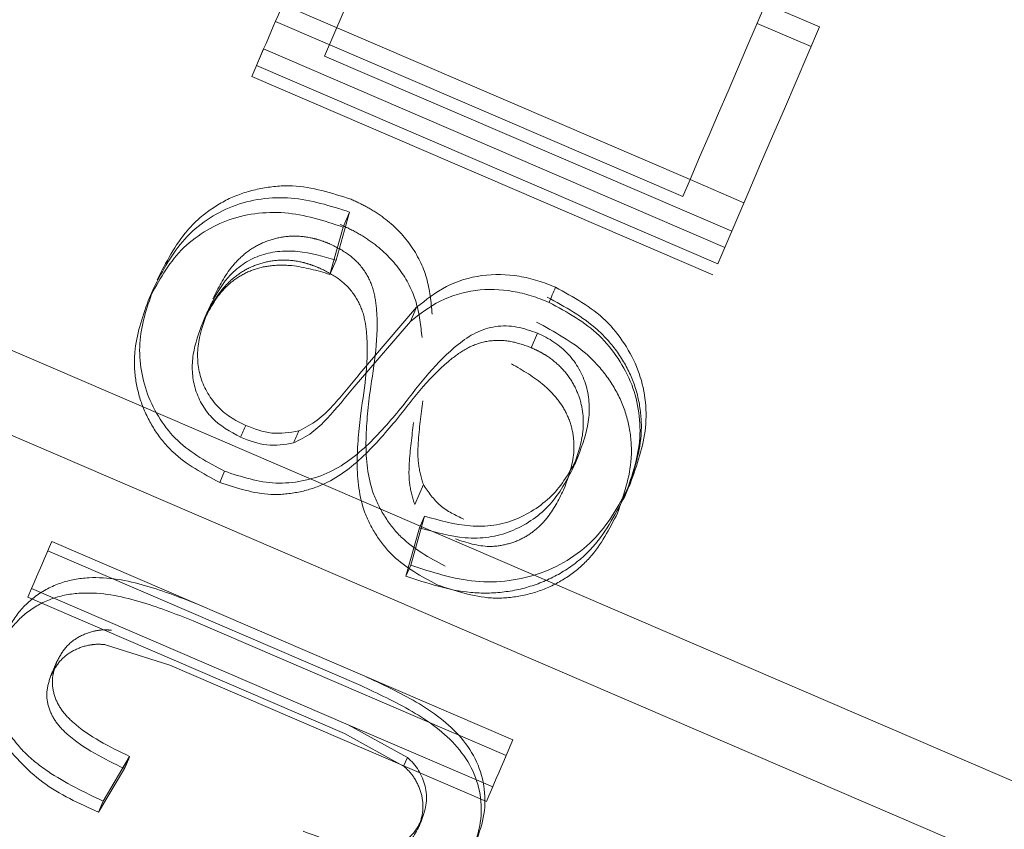
# Model space of a CAD drawing. Units: millimetres. Extents: x 0 to 59.4, y 0 to 42.1.
# Drawn here: x 13.6 to 13.7, y 11.2 to 11.2 of the extents above; entities that cross this region are included whole.
import ezdxf

# ---------------------------------------------------------------- set-up
doc = ezdxf.new("R2010")
doc.units = ezdxf.units.MM
doc.linetypes.add('HIDDEN', pattern=[0.1905, 0.127, -0.0635])
doc.layers.add('LE_NORM', color=179, linetype='Continuous', lineweight=40)
doc.styles.add('SLDTEXTSTYLE0', font='TXT', dxfattribs={"width": 0.605})
doc.dimstyles.new('SLDDIMSTYLE1', dxfattribs={"dimtxt": 0.35, "dimasz": 0.3, "dimexe": 0, "dimexo": 0.0625, "dimgap": 0.08750000000000001, "dimtad": 1, "dimdec": 0, "dimlfac": 30, "dimrnd": 1e-09, "dimzin": 12, "dimdsep": 46, "dimtxsty": 'SLDTEXTSTYLE0', "dimsah": 1, "dimcen": 0.09, "dimadec": 0, "dimazin": 3, "dimtfac": 1, "dimtmove": 0, "dimatfit": 0, "dimfxl": 0, "dimfrac": 2, "dimtolj": 1, "dimtzin": 12, "dimarcsym": 0})

# ---------------------------------------------------------------- blocks, each defined once
blk = doc.blocks.new('_D_1')
at = {"layer": 'LE_NORM', "color": 7}
for p, q in [((14.49949698825667, 11.37361796203959), (8.008219577981828, 11.37361796203959)), ((8.107279577981826, 11.37361796203959), (8.107279577981826, 9.637265894374474)), ((12.8768988992374, 9.637265894374478), (8.008219577981828, 9.637265894374474))]:
    blk.add_line(p, q, dxfattribs=at)
for points in [[(8.107279577981826, 11.37361796203959), (8.007279577981826, 11.07361796203959), (8.207279577981826, 11.07361796203959)], [(8.107279577981826, 9.637265894374474), (8.207279577981826, 9.937265894374475), (8.007279577981826, 9.937265894374475)]]:
    blk.add_solid(points, dxfattribs=at)
at = {"layer": 'LE_NORM', "color": 7, "insert": (7.656105845778574, 10.23808082371866), "char_height": 0.35, "attachment_point": 1, "rotation": 90.00000000000041, "style": 'SLDTEXTSTYLE0'}
blk.add_mtext('52', dxfattribs=at)

msp = doc.modelspace()

# ---------------------------------------------------------------- linework, layer by layer
at = {"color": 7, "linetype": 'Continuous', "lineweight": 15}
for p, q in [((13.6517797796105, 11.18725709917863), (13.65989217044658, 11.18376739623864)), ((13.6613981811379, 11.18726857307275), (13.66247185947246, 11.18680673641682)), ((13.65163315218435, 11.18691635929267), (13.65974554302043, 11.18342665635268)), ((13.66123009603963, 11.18687781495571), (13.66230377437419, 11.18641592862924)), ((13.66058338564382, 11.18241665564696), (13.65139731647319, 11.18636819524288)), ((13.65974554302043, 11.18342665635268), (13.65989217044658, 11.18376739623864)), ((13.65311015528188, 11.18311939440886), (13.6528399475589, 11.18216293854236)), ((13.65311015528188, 11.18311939440886), (13.65298200529562, 11.18282161953767)), ((13.65298200529562, 11.18282161953767), (13.65271755935496, 11.18187807801088)), ((13.64920942864563, 11.18161065183798), (13.64909776927775, 11.18135132196267)), ((13.65331181766337, 11.17990109128475), (13.65444112699972, 11.18122202955405)), ((13.65444112699972, 11.18122202955405), (13.65431993088868, 11.18094024859587)), ((13.65319995961335, 11.17964106602192), (13.65431993088868, 11.18094024859587)), ((13.65432628871745, 11.17608713907718), (13.65460503977285, 11.17706351282914)), ((13.64717691025879, 11.17655712170124), (13.6534123508309, 11.17387491268635)), ((13.64709604662405, 11.17636921805859), (13.65333148719615, 11.17368700904369)), ((13.65308253846314, 11.17290802600701), (13.64677438022441, 11.17562147778988)), ((13.6542599288796, 11.17225614987532), (13.65308253846314, 11.17290802600701))]:
    msp.add_line(p, q, dxfattribs=at)
at = {"color": 7, "linetype": 'HIDDEN', "lineweight": 0}
for p, q in [((13.65125625214722, 11.18604012134393), (13.65139731647319, 11.18636819524288)), ((13.66072146973755, 11.18273762665907), (13.65260907890147, 11.18622732959906)), ((13.66044232131785, 11.18208858174801), (13.65125625214722, 11.18604012134393)), ((13.65116207680848, 11.18582142196814), (13.66034834466126, 11.18186988237222)), ((13.6683379499291, 11.1709190686814), (13.63771745445079, 11.18409085077762)), ((13.66096584878113, 11.18330555958271), (13.65989217044658, 11.18376739623864)), ((13.66772402208791, 11.16949188513279), (13.6371035266096, 11.18266371689955)), ((13.66772402208791, 11.16949188513279), (13.6371035266096, 11.18266371689955)), ((13.66044232131785, 11.18208858174801), (13.66058338564382, 11.18241665564696)), ((13.6528399475589, 11.18216293854236), (13.65271755935496, 11.18187807801088)), ((13.65685213488088, 11.18070570431868), (13.65672815721975, 11.1804176648728)), ((13.65061947585887, 11.17795609238465), (13.65052371106293, 11.17773351870696)), ((13.65457921109345, 11.17769159677346), (13.6544071523522, 11.17729164960702)), ((13.65460503977285, 11.17706351282914), (13.65450490396963, 11.17683100504398)), ((13.65423191469656, 11.17586784365495), (13.65450490396963, 11.17683100504398)), ((13.65432628871745, 11.17608713907718), (13.65423191469656, 11.17586784365495)), ((13.64677438022441, 11.17562147778988), (13.64669947705414, 11.1754469851923)), ((13.65300743661072, 11.1727334837389), (13.64669947705414, 11.1754469851923)), ((13.65622847161438, 11.1722924590381), (13.64999303104228, 11.17497461838245)), ((13.64824562153962, 11.17450205289046), (13.64952751876659, 11.17409256898085)), ((13.64952751876659, 11.17409256898085), (13.65583547832316, 11.17137906752745)), ((13.65636317811157, 11.17260558210532), (13.6534123508309, 11.17387491268635)), ((13.65308253846314, 11.17290802600701), (13.65596064807719, 11.17166993819396)), ((13.65418562175578, 11.17208334607601), (13.65300743661072, 11.1727334837389)), ((13.65636317811157, 11.17260558210532), (13.65622847161438, 11.1722924590381)), ((13.64820270619538, 11.17138279281775), (13.648728021798, 11.17227512402058)), ((13.6542599288796, 11.17225614987532), (13.65418562175578, 11.17208334607601)), ((13.64810892822093, 11.17116473915894), (13.64862450839824, 11.17203456960837)), ((13.64820270619538, 11.17138279281775), (13.64810892822093, 11.17116473915894))]:
    msp.add_line(p, q, dxfattribs=at)
at = {"color": 7, "linetype": 'HIDDEN', "lineweight": 0, "flags": 128}
for points in [[(13.65407932680593, 11.18964510960102), (13.65389773132152, 11.18922281069278), (13.6537153411085, 11.18879902166843), (13.65353235484904, 11.18837384186903), (13.65334897122528, 11.18794722162406), (13.65316479287293, 11.18751926027457), (13.65298021715627, 11.18708995782057), (13.65279484671102, 11.18665926459153), (13.65260907890147, 11.18622732959906)], [(13.65139731647319, 11.18636819524288), (13.65139572701599, 11.18636437061151), (13.65116207680848, 11.18582142196814)], [(13.65622847161438, 11.1722924590381), (13.65617939712352, 11.17217841548443), (13.65613032263265, 11.17206437193076), (13.65608124814179, 11.17195022903601), (13.65603217365092, 11.17183608614127), (13.65598290047791, 11.17172189357598), (13.65593382598704, 11.17160765134017), (13.65588475149618, 11.17149340910434), (13.65583547832316, 11.17137906752745)]]:
    msp.add_lwpolyline(points, dxfattribs=at)
at = {"color": 7, "linetype": 'Continuous', "lineweight": 15, "flags": 128}
for points in [[(13.65139731647319, 11.18636819524288), (13.65144519887116, 11.18647955658754), (13.65149308126913, 11.18659086826165), (13.6515409636671, 11.18670213026523), (13.65158884606507, 11.18681329292774), (13.65163652978089, 11.18692435624917), (13.65168421349671, 11.18703536990007), (13.65173209589468, 11.18714628420989), (13.6517797796105, 11.18725709917863)], [(13.65989217044658, 11.18376739623864), (13.66008250794556, 11.18420991105556), (13.66027224939809, 11.18465108476798), (13.66046139480418, 11.18509086770534), (13.66064994416382, 11.18552925986767), (13.66083789747701, 11.18596626125494), (13.66102545342591, 11.18640187186718), (13.66121201596405, 11.18683594269275), (13.6613981811379, 11.18726857307275)], [(13.66058338564382, 11.18241665564696), (13.66082279763367, 11.18297281665325), (13.66106101753062, 11.18352694116751), (13.66129864138113, 11.18407902918974), (13.66153507313874, 11.18462898137887), (13.66177071016775, 11.18517679773489), (13.66200555246816, 11.18572237891674), (13.66223920267568, 11.18626567525387), (13.66247185947246, 11.18680673641682)], [(13.64677438022441, 11.17562147778988), (13.64682484549032, 11.17573860091686), (13.64687511207408, 11.17585567437331), (13.64692557733999, 11.17597269815922), (13.64697584392375, 11.17608967227459), (13.64702611050751, 11.17620659671942), (13.64707637709127, 11.17632347149372), (13.64712664367503, 11.17644034626802), (13.64717691025879, 11.17655712170124)]]:
    msp.add_lwpolyline(points, dxfattribs=at)
at = {"color": 7, "linetype": 'Continuous', "lineweight": 15}
for radius, start in [(12.00050000000015, 104.5851369237344), (11.79950000000015, 104.5669223743919)]:
    msp.add_arc((17.77067056970438, 0.2739333311063089), radius, start, 147.1065432393221, dxfattribs=at)
at = {"color": 7, "linetype": 'HIDDEN', "lineweight": 0}
for radius, start in [(11.98850000000015, 104.5840808088541), (11.81150000000015, 104.5680248488533)]:
    msp.add_arc((17.77067056970438, 0.2739333311063089), radius, start, 147.1065432393222, dxfattribs=at)
at = {"color": 7, "linetype": 'Continuous', "lineweight": 15}
for points, knots in [([(15.39831219992783, 11.87963583962589), (15.39793805832557, 11.87944301179979), (15.37917904000634, 11.86977485220334), (15.34212856095368, 11.8499733108037), (15.28722921382008, 11.8197900598828), (15.23248657539692, 11.78852155608849), (15.17789181105658, 11.75625050873159), (15.12345329741812, 11.72295780659533), (15.06917577477192, 11.68865229150468), (15.0150644901174, 11.65333540165182), (14.96112443180649, 11.61701069977342), (14.90736147417786, 11.57968147721013), (14.8537801303976, 11.54135105507248), (14.80038585339644, 11.50202298359168), (14.7471838482202, 11.461700996961), (14.69417919304713, 11.42038877527063), (14.64137686159423, 11.37809029872276), (14.58878180278037, 11.33480943856859), (14.53639917756536, 11.29055036681296), (14.48423383694321, 11.24531729353895), (14.43229068434352, 11.19911446652997), (14.38057442797648, 11.15194635941598), (14.32909004993532, 11.10381738072679), (14.27784222042431, 11.05473209283571), (14.22683597589237, 11.00469532999197), (14.17607533204222, 10.95371171667979), (14.12556520605107, 10.90178602677677), (14.07531031765096, 10.84892352696743), (14.02531495580168, 10.79512886562955), (13.97558392543187, 10.74040720738694), (13.92612138640368, 10.68476389751192), (13.87693140745951, 10.62820391809716), (13.82801900231441, 10.57073270873344), (13.77938805667136, 10.51235579101169), (13.73104284096855, 10.45307817952523), (13.68298778917743, 10.3929060570363), (13.63522687530128, 10.33184450009614), (13.58776406040042, 10.26989918671923), (13.54060352093189, 10.20707645933622), (13.4937498191419, 10.1433810649869), (13.44720607841598, 10.07881974915752), (13.4009770229523, 10.01339799160454), (13.35506626951094, 9.947122089477052), (13.30947763750221, 9.879997656712062), (13.26421503515527, 9.812031376399009), (13.21928264232549, 9.743229283415722), (13.17468355668467, 9.673597347059399), (13.13042232600489, 9.60314208668333), (13.08650176709524, 9.531870007155185), (13.04292645633343, 9.459786923263174), (12.99969950048671, 9.386899893012114), (12.95682437930286, 9.313215352558437), (12.91430518916111, 9.2387396464164), (12.87214479431521, 9.163480092685603), (12.83034752518635, 9.087442154537491), (12.78891609126751, 9.0106342814024), (12.74785469142747, 8.933061630390954), (12.70716538280097, 8.854732456931496), (12.66685314074696, 8.775652841131224), (12.62692061854143, 8.695829932756904), (12.58737140479443, 8.61527097135813), (12.54820743047497, 8.53398367742213), (12.50943455115005, 8.451973827969029), (12.47105300226146, 8.369249801996364), (12.43306834149067, 8.285818514636714), (12.39548204931573, 8.201687084462758), (12.35829868036631, 8.116863970693732), (12.32152057607622, 8.031354805632136), (12.28515043991646, 7.945168994385463), (12.24919166116622, 7.858313017765621), (12.2136471377882, 7.770794661363823), (12.17852081422883, 7.68262123756874), (12.14381342424405, 7.593801844805773), (12.10953000540958, 7.50434286068135), (12.07567258143468, 7.414252549753354), (12.04224325579607, 7.32353916863025), (12.00924620366405, 7.23220997709827), (11.97668330194786, 7.14027327647558), (11.94455516797025, 7.047739705391969), (11.91287575634065, 6.954603869843279), (11.88171384635909, 6.86124697357873), (11.86134638121608, 6.798635196074504), (11.85121545078105, 6.767491626766521)], [0, 0, 0, 0, 0.0002562555317732496, 0.01284834989183585, 0.02544354837018426, 0.03804330395320153, 0.05064752052773424, 0.06325605948700863, 0.07586880584356075, 0.08848561373204157, 0.1011063430601545, 0.1137308500472682, 0.1263589601241216, 0.1389905134831897, 0.1516253698492682, 0.1642633733267077, 0.1769043400255427, 0.1895481114563745, 0.2021945333165102, 0.2148434595818941, 0.227494712540418, 0.2401481675805741, 0.2528036579320773, 0.2654610423540473, 0.2781201897034893, 0.2907809546318115, 0.3034431987270496, 0.3161068226687064, 0.3287716760372726, 0.3414376543907178, 0.35410466756913, 0.3667725765596866, 0.3794412996743493, 0.3921107300609433, 0.4047807513891212, 0.4174513709110282, 0.4301224221064456, 0.4427938290471667, 0.4554655800877805, 0.468137533160699, 0.4808096919099832, 0.4934819750365926, 0.5061543290911678, 0.5188266474880954, 0.531498925915634, 0.5441711196670749, 0.556843171651481, 0.5695150543030446, 0.5821867360409835, 0.5948581507645309, 0.6075293354228155, 0.6202001982017736, 0.6328707728678361, 0.6455410136153206, 0.6582108509513326, 0.6708803411455097, 0.683549424131457, 0.696218119366336, 0.708886392288205, 0.7215542337765402, 0.7342216300570019, 0.7468885980775405, 0.7595550985522702, 0.7722211472420153, 0.7848867415993327, 0.7975518398670762, 0.8102164727516865, 0.8228806409313472, 0.8355443358011012, 0.8482075606901172, 0.8608703105110782, 0.8735326049244446, 0.8861944345409553, 0.8988557434788984, 0.9115166026519587, 0.9241770460651633, 0.9368370218924726, 0.9494965403618083, 0.9621555642115366, 0.9748141949041031, 0.987472391012561, 1, 1, 1, 1]), ([(13.52510898194458, 10.79577726923148), (13.54381904187023, 10.80922090026695), (13.58585325084097, 10.83942349707937), (13.65160241740248, 10.88526197992142), (13.72227815346993, 10.93349665956961), (13.79328057707198, 10.98075544389989), (13.86459149557843, 11.02706927467995), (13.93620785753484, 11.07242523712464), (14.00812220708802, 11.11682116522466), (14.08032902635346, 11.1602526928162), (14.15282159763811, 11.20271635646216), (14.22559351151953, 11.24420774187803), (14.29863860654528, 11.28472381591071), (14.37195045293708, 11.32426042893898), (14.4455225568454, 11.36281436500252), (14.51934864978451, 11.4003815466885), (14.59342179434985, 11.43696075134837), (14.66773710851169, 11.47254060577833), (14.74228210575381, 11.50714775473382), (14.81707272291158, 11.54066798471068), (14.87217691305236, 11.56481698071074), (14.90241174285304, 11.57747914950925), (14.90757325174159, 11.579640759058)], [0, 0, 0, 0, 0.04217415221688115, 0.09474887490971437, 0.1473273910408286, 0.1999097110245701, 0.2524960631788394, 0.305086374261598, 0.3576808955316085, 0.4102796214243214, 0.4628825649103147, 0.5154899752204877, 0.5681017146547711, 0.6207180065875809, 0.6733388449377673, 0.7259643093749057, 0.7785943861889957, 0.8312291398597046, 0.8838686296336044, 0.9365128762059504, 0.9891618588253316, 1, 1, 1, 1]), ([(13.64920942864563, 11.18161065183798), (13.64938898667709, 11.18195419236573), (13.64966009702457, 11.18247289593527), (13.6502532451953, 11.18297898244552), (13.65077226408404, 11.18325444387431), (13.65134546231867, 11.18339845690186), (13.65214702691518, 11.18342834788828), (13.65272504789442, 11.18324292962122), (13.65311015528188, 11.18311939440886)], [0, 0, 0, 0, 0.2496587107020773, 0.3769536748838472, 0.4999789144810324, 0.6251666670471809, 0.7502667017720869, 1, 1, 1, 1]), ([(13.64909776927775, 11.18135132196267), (13.64927544745033, 11.18168988814373), (13.64954389699099, 11.18220141938288), (13.6501328973953, 11.18269836260533), (13.65064967117733, 11.18296739081167), (13.65122070048308, 11.18310669942296), (13.65202052162109, 11.1831316283575), (13.65259738201717, 11.18294563267673), (13.65298200529562, 11.18282161953767)], [0, 0, 0, 0, 0.2480004894243212, 0.3746977836576035, 0.4975318852152502, 0.6228941672676654, 0.7485636339507957, 1, 1, 1, 1]), ([(13.6528399475589, 11.18216293854236), (13.65258719552883, 11.18223663836357), (13.65220313782562, 11.1823486255316), (13.65167905876157, 11.18234668770724), (13.65130221058929, 11.18226207598959), (13.6509658077887, 11.18208503909743), (13.65058456697453, 11.18174636640647), (13.65041093223599, 11.18140484231506), (13.65029622000204, 11.18117921355088)], [0, 0, 0, 0, 0.2500216537671902, 0.3799088856733231, 0.5001536787430205, 0.6220037095117292, 0.7502757842556085, 1, 1, 1, 1]), ([(13.65444112699972, 11.18122202955405), (13.65463282531842, 11.18137215041864), (13.65501591647646, 11.18167215292391), (13.65573722935765, 11.18189356184313), (13.65637031394896, 11.18187829991797), (13.65686074401522, 11.18176083574827), (13.65709550264152, 11.18166814632493), (13.65721294166392, 11.18162177803834)], [0, 0, 0, 0, 0.2501057631754038, 0.4998129722687816, 0.7494534137918457, 0.8746629820920203, 0.9999999999999999, 0.9999999999999999, 0.9999999999999999, 0.9999999999999999]), ([(13.65061947585887, 11.17795609238465), (13.65028589350837, 11.17813385056338), (13.64978676476997, 11.17839982451361), (13.64931779352299, 11.17898702590028), (13.64906668113924, 11.17948389419494), (13.64893260865153, 11.18002209590276), (13.6489074943875, 11.18075550784274), (13.64908870462897, 11.1812687349632), (13.64920942864563, 11.18161065183798)], [0, 0, 0, 0, 0.2493489496039493, 0.3730929602586722, 0.4997002148802415, 0.6248669044557822, 0.7500827011227879, 1, 1, 1, 1]), ([(13.65431993088868, 11.18094024859587), (13.65451058983345, 11.18108763229755), (13.65489239464693, 11.18138277610418), (13.65561116050832, 11.18159709824276), (13.65624178241366, 11.18157837285756), (13.65673142092264, 11.18146001832251), (13.65696615372016, 11.18136721010836), (13.65708359958476, 11.18132077458223)], [0, 0, 0, 0, 0.2486469744126301, 0.4979289684151724, 0.7482174655773537, 0.8740234949730812, 0.9999999999999999, 0.9999999999999999, 0.9999999999999999, 0.9999999999999999]), ([(13.65721294166392, 11.18162177803834), (13.65719133531939, 11.18157161158746), (13.65714812399426, 11.18147128185256), (13.65710510726866, 11.18137094261662), (13.65708359958476, 11.18132077458223)], [0, 0, 0, 0, 0.5000157822981806, 1, 1, 1, 1]), ([(13.65721294166392, 11.18162177803834), (13.65756832679472, 11.18142633867408), (13.6581022539418, 11.18113271248339), (13.65859983547525, 11.18050450880745), (13.65887693201594, 11.17998006805166), (13.65901420866044, 11.17940871758746), (13.65903024231239, 11.17863049643243), (13.65883412835317, 11.17808250763349), (13.65870345514761, 11.17771737578233)], [0, 0, 0, 0, 0.2492069922782316, 0.37440614952797, 0.4996329785444892, 0.6248052542786962, 0.7500030067915682, 1, 1, 1, 1]), ([(13.65708359958476, 11.18132077458223), (13.65743898764866, 11.18112609295663), (13.65797244289032, 11.18083386610893), (13.65847272773152, 11.18021053616676), (13.65875190606229, 11.17969114243614), (13.65889205531035, 11.17912585857527), (13.65891234569194, 11.17835697578844), (13.65871932711515, 11.17781595764644), (13.65859080236898, 11.17745571139177)], [0, 0, 0, 0, 0.2509518143144229, 0.376691212644653, 0.5020720275949293, 0.6270123419509236, 0.7516397391871388, 1, 1, 1, 1]), ([(13.65029622000204, 11.18117921355088), (13.6502179387902, 11.18096820085347), (13.65009929154663, 11.18064837858299), (13.65007100719331, 11.18019485484116), (13.65012240466001, 11.17985572755085), (13.65025412792024, 11.17953887999475), (13.65045606906571, 11.17925423870781), (13.65072442899582, 11.17902466736738), (13.65093444604246, 11.17892201796868), (13.65103948992239, 11.1788706759882)], [0, 0, 0, 0, 0.2499219668667045, 0.3787952661836031, 0.4999997683089388, 0.6249775350036476, 0.7499152525013564, 0.8749155242079496, 1, 1, 1, 1]), ([(13.65029622000204, 11.18117921355088), (13.65027762639135, 11.18113592090654), (13.65024043808508, 11.18104933309182), (13.6502030543599, 11.18096270318649), (13.65018436195201, 11.1809193869702)], [0, 0, 0, 0, 0.4999854134784062, 1, 1, 1, 1]), ([(13.65018436195201, 11.1809193869702), (13.65010750384197, 11.18071123712846), (13.6499909479349, 11.18039557631404), (13.64996465111222, 11.17994778623168), (13.65001783853209, 11.17961199392761), (13.65015153747578, 11.17929968069183), (13.65041931443957, 11.17891743920974), (13.65073056889191, 11.17874787418206), (13.65093796334412, 11.17863488994757)], [0, 0, 0, 0, 0.2487142206131039, 0.3771770027955374, 0.4982426987729627, 0.6235146771481395, 0.749141042928394, 0.9999999999999999, 0.9999999999999999, 0.9999999999999999, 0.9999999999999999]), ([(13.65685213488088, 11.18070570431868), (13.65671737448865, 11.18075458362129), (13.65644813053274, 11.18085224181727), (13.65601657150636, 11.18085973584784), (13.65561148272292, 11.1807311246318), (13.65492975927483, 11.18025191742234), (13.65450833231176, 11.17970117367197), (13.65417211136963, 11.179261781799)], [0, 0, 0, 0, 0.124965626137646, 0.2496745443934641, 0.3725525644001987, 0.49941274189038, 1, 1, 1, 1]), ([(13.65766355277843, 11.17825784089883), (13.65774541908097, 11.17848293561487), (13.65786826843475, 11.17882071489091), (13.65789478542969, 11.17930108415706), (13.65783609606249, 11.1796605102165), (13.65769260231764, 11.17999865236522), (13.6574752102317, 11.18029980926503), (13.65723580973287, 11.18049981563407), (13.65702221146495, 11.1806279884159), (13.65690883587888, 11.18067979499511), (13.65685213488088, 11.18070570431868)], [0, 0, 0, 0, 0.2498267133542618, 0.3748923469019803, 0.4999197679951364, 0.6257452943059568, 0.7498370765385743, 0.8748045290486585, 0.93738768288533, 1, 1, 1, 1]), ([(13.65209608159211, 11.1787596623373), (13.65222253367072, 11.17882479993295), (13.65247596388567, 11.17895534610542), (13.65287573895165, 11.17935685484064), (13.6531373834259, 11.17968339327157), (13.65331181766337, 11.17990109128475)], [0, 0, 0, 0, 0.2492125577038004, 0.4994618732935101, 1, 1, 1, 1]), ([(13.65199296555664, 11.17851970397154), (13.6521187128795, 11.17858333291658), (13.65237041849686, 11.17871069755965), (13.65276754012612, 11.17910544905527), (13.65302703151881, 11.17942686841015), (13.65319995961335, 11.17964106602192)], [0, 0, 0, 0, 0.2498291018554363, 0.5000773526494224, 1, 1, 1, 1]), ([(13.65417211136963, 11.179261781799), (13.6539550123622, 11.17900250440463), (13.65352196645513, 11.17848532555727), (13.65283135569514, 11.1779471206803), (13.65216434175286, 11.17774761643783), (13.65146307804523, 11.17768060729327), (13.65095660220986, 11.1778460010583), (13.65061947585887, 11.17795609238465)], [0, 0, 0, 0, 0.2507795326143504, 0.5002282205652802, 0.6254461042787206, 0.7506850686760889, 1, 1, 1, 1]), ([(13.65103948992239, 11.1788706759882), (13.6510226181748, 11.17883138998777), (13.65098887340127, 11.17875281501025), (13.65095493379175, 11.17867419929454), (13.65093796334412, 11.17863488994757)], [0, 0, 0, 0, 0.4999810583434785, 1, 1, 1, 1]), ([(13.65103948992239, 11.1788706759882), (13.65121197802009, 11.17880377280666), (13.65155607116844, 11.17867030895219), (13.65191638634344, 11.17872992887651), (13.65209608159211, 11.1787596623373)], [0, 0, 0, 0, 0.5012831511677033, 1, 1, 1, 1]), ([(13.65209608159211, 11.1787596623373), (13.65207894518282, 11.17871965668744), (13.65204467207058, 11.17863964470213), (13.65201020115975, 11.17855968444345), (13.65199296555664, 11.17851970397154)], [0, 0, 0, 0, 0.4999957157201368, 1, 1, 1, 1]), ([(13.65093796334412, 11.17863488994757), (13.6511102676873, 11.17856786041813), (13.65145355038856, 11.17843431719161), (13.651813624115, 11.17849131509945), (13.65199296555664, 11.17851970397154)], [0, 0, 0, 0, 0.5019313310691551, 1, 1, 1, 1]), ([(13.65460503977285, 11.17706351282914), (13.65490479832349, 11.17697754724276), (13.65535754747404, 11.17684770658892), (13.65598175797436, 11.1768631003979), (13.65643074486917, 11.1769860581677), (13.65683105308664, 11.17720649171379), (13.65730556112711, 11.17759165008386), (13.65752043166755, 11.17799150516406), (13.65766355277843, 11.17825784089883)], [0, 0, 0, 0, 0.2489555262173966, 0.3760173071905635, 0.4995183146673327, 0.6246090916642448, 0.7499593769213606, 1, 1, 1, 1]), ([(13.65766355277843, 11.17825784089883), (13.65764466162826, 11.1782140485336), (13.65760688017656, 11.17812646577033), (13.65756929486779, 11.1780388771053), (13.6575505026355, 11.17799508375644)], [0, 0, 0, 0, 0.5000112304590246, 1, 1, 1, 1]), ([(13.65450490396963, 11.17683100504398), (13.65480572463573, 11.17674419660313), (13.655258636694, 11.17661349883515), (13.65588226598111, 11.17662607645843), (13.6563287420537, 11.17674607748557), (13.65672716854063, 11.17696117552373), (13.65719691292012, 11.17733967025286), (13.65740922297759, 11.1777332079395), (13.6575505026355, 11.17799508375644)], [0, 0, 0, 0, 0.2517939396681238, 0.3790979953349394, 0.5026200051689227, 0.6275688142486259, 0.7521692983040397, 1, 1, 1, 1]), ([(13.65870345514761, 11.17771737578233), (13.65850283522715, 11.1773349631274), (13.65820134869651, 11.17676028308391), (13.65752462427899, 11.17620322196967), (13.65693418792434, 11.17591134718942), (13.65628834064035, 11.17575527835938), (13.65539327237121, 11.17573353355047), (13.65475247088759, 11.17594589945255), (13.65432628871745, 11.17608713907718)], [0, 0, 0, 0, 0.2495711499857895, 0.3750491974536022, 0.4998446712232854, 0.6243907939522116, 0.7501910487944412, 1, 1, 1, 1]), ([(13.65870345514761, 11.17771737578233), (13.65868463022334, 11.17767376553862), (13.65864698121745, 11.17758654700328), (13.65860952837239, 11.17749932261154), (13.65859080236898, 11.17745571139177)], [0, 0, 0, 0, 0.5000111906767748, 0.9999999999999999, 0.9999999999999999, 0.9999999999999999, 0.9999999999999999]), ([(13.6534123508309, 11.17387491268635), (13.6537591932831, 11.17371384837343), (13.65445185122946, 11.17339219663931), (13.65524200540705, 11.17281944528449), (13.65566746799038, 11.17217776817902), (13.65582171268884, 11.17162383018466), (13.65580232387663, 11.17104909879178), (13.65567147184558, 11.17069440562757), (13.65560600044078, 11.17051693601131)], [0, 0, 0, 0, 0.2504793140408139, 0.500216989488731, 0.6250749380868491, 0.7499534205376025, 0.8748899753887346, 1, 1, 1, 1]), ([(13.65333148719615, 11.17368700904369), (13.65367836600223, 11.17352607718872), (13.65437077965888, 11.17320483699699), (13.65516149512542, 11.17263593550196), (13.65558994514555, 11.17199981090335), (13.65574698195059, 11.171451673716), (13.65573091430449, 11.1708833292782), (13.6556020679584, 11.17053318633037), (13.65553765378144, 11.17035813930352)], [0, 0, 0, 0, 0.2517839075436458, 0.5025922975140013, 0.6275368895133288, 0.7519734047818698, 0.8760040196713728, 0.9999999999999999, 0.9999999999999999, 0.9999999999999999, 0.9999999999999999]), ([(13.65455040218181, 11.17102099262396), (13.6545869911673, 11.17112843085976), (13.65466011689817, 11.17134315393585), (13.65462997351298, 11.17168921968221), (13.65451890434585, 11.17195310978116), (13.65438742862944, 11.17214066441722), (13.65430245228712, 11.17221763344526), (13.6542599288796, 11.17225614987532)], [0, 0, 0, 0, 0.2500459551971604, 0.499734905962642, 0.7493668233142137, 0.8745794838984594, 0.9999999999999999, 0.9999999999999999, 0.9999999999999999, 0.9999999999999999]), ([(13.65218767406291, 11.17078684571107), (13.65260784671246, 11.17062760593857), (13.65313457419065, 11.1704279833218), (13.65380579822469, 11.17042661821933), (13.65412433211817, 11.17052725319117), (13.65439471284484, 11.17072838883717), (13.6544980852823, 11.17092266782402), (13.65455040218181, 11.17102099262396)], [0, 0, 0, 0, 0.5002853981079353, 0.6271566376353844, 0.7504463603608378, 0.8737006400487844, 0.9999999999999999, 0.9999999999999999, 0.9999999999999999, 0.9999999999999999]), ([(13.65455040218181, 11.17102099262396), (13.65453902758565, 11.1709944353437), (13.65451627822262, 11.1709413203846), (13.65449333069182, 11.17088820662123), (13.65448185684031, 11.17086164954026)], [0, 0, 0, 0, 0.499996247934314, 1, 1, 1, 1]), ([(13.65212568523234, 11.17064255280018), (13.6525454809496, 11.17048305295589), (13.65307149103299, 11.17028319735245), (13.6537414693076, 11.17027823030824), (13.65405868962873, 11.17037558160686), (13.65432767423088, 11.17057303968087), (13.65443008892063, 11.17076474670489), (13.65448185684031, 11.17086164954026)], [0, 0, 0, 0, 0.5023497331282532, 0.6294514549656245, 0.7525101471508308, 0.874900418533275, 1, 1, 1, 1])]:
    msp.add_open_spline(points, degree=3, knots=knots, dxfattribs=at)
at = {"color": 7, "linetype": 'HIDDEN', "lineweight": 0}
for points, knots in [([(15.13648697616405, 11.87356934717764), (15.13588283887177, 11.87334917915934), (15.1095376832763, 11.86374811533907), (15.05757551615564, 11.84410914506657), (14.98068839313816, 11.81421239417118), (14.9040156868658, 11.78323718413404), (14.8275477741304, 11.7512662077487), (14.75129575400822, 11.71828082868372), (14.67526517575964, 11.68428950151111), (14.59946311889212, 11.64929364093559), (14.52389629344383, 11.61329673108717), (14.44857124536092, 11.57630162575293), (14.3734948947128, 11.53831171165712), (14.29867363240856, 11.4993301460976), (14.22411440414934, 11.45936033060411), (14.14982333800086, 11.41840581046921), (14.07580774619889, 11.37647000341082), (14.00207345609785, 11.33355677657723), (13.92862784062756, 11.28966951835315), (13.85547681993195, 11.2448125778048), (13.78262710810521, 11.19898920223089), (13.71008509050554, 11.15220415403915), (13.63785756499624, 11.10446090124564), (13.56595051263988, 11.05576415473781), (13.49437059268407, 11.00611770118258), (13.42312427705989, 10.95552633463898), (13.3522177268222, 10.90399424144912), (13.28165741618949, 10.85152606274266), (13.21144920155306, 10.79812655533958), (13.1416001235592, 10.74380006223279), (13.07211540821315, 10.68855180748721), (13.00300229687022, 10.6323864929424), (12.93426584772214, 10.57530898051105), (12.86591321154148, 10.5173245962108), (12.79794963562229, 10.45843819863872), (12.73038142235292, 10.39865532577562), (12.66321530423961, 10.33798077078357), (12.59645577778233, 10.27642056278349), (12.53011040266493, 10.2139796173104), (12.46418324622349, 10.15066404487467), (12.39868233925042, 10.08647867757745), (12.33361116342598, 10.02143002971814), (12.26897752570353, 9.955522916217664), (12.20478561932314, 9.88876449767254), (12.14104187183121, 9.82115953568361), (12.07775193361893, 9.752714894111323), (12.01492158414484, 9.683435611020021), (11.9525554762349, 9.613329300770431), (11.89065987771352, 9.542400635316708), (11.82924017591184, 9.470657130867927), (11.76830145925013, 9.398104401847984), (11.70784911915232, 9.324749195846493), (11.64788931132757, 9.250598016692868), (11.58842590570623, 9.175657534392409), (11.52946564446461, 9.099934181641544), (11.47101231601031, 9.023434686022217), (11.4130717929936, 8.946166316593375), (11.35564961726724, 8.868134996936746), (11.29874978348273, 8.78934851780795), (11.24237766393741, 8.709813608713159), (11.18653855942154, 8.629537001231794), (11.13123667703402, 8.548526457057056), (11.07647834517886, 8.466788066230855), (11.02226598513876, 8.384330443157884), (10.96860664171908, 8.301159570904742), (10.91550345520208, 8.217283984784476), (10.86296230211753, 8.132710077347575), (10.81098646861912, 8.047446368291904), (10.7595812389164, 7.961499347765252), (10.70875121941113, 7.87487730126132), (10.65850059080615, 7.787587864485157), (10.6088337838589, 7.699638352275941), (10.55975483060148, 7.611036687887131), (10.51126894614025, 7.521790745958805), (10.46337867720754, 7.431908621326766), (10.41608995033147, 7.341397856489981), (10.36940595629193, 7.250266757507464), (10.32333107140762, 7.158523347877662), (10.27786865936447, 7.066175203376218), (10.23302350491148, 6.973231668501572), (10.18957717628778, 6.881338031061696), (10.15862709760964, 6.814589079451021), (10.14236374802751, 6.779071154176735), (10.13975589356568, 6.773375797298748)], [0, 0, 0, 0, 0.0002959144716778062, 0.01290420720423244, 0.02551310559935356, 0.03812292641112556, 0.0507336598831698, 0.0633453380087579, 0.0759579448398457, 0.08857148331879565, 0.1011859692106094, 0.113801384444224, 0.126417744503556, 0.1390350324395858, 0.1516532506374176, 0.1642723789408912, 0.1768924303526541, 0.1895133922472783, 0.2021352391399015, 0.2147579788392545, 0.2273815654437593, 0.2400060428030608, 0.2526313371775407, 0.2652574732016735, 0.2778843991413048, 0.2905121460896321, 0.3031406478803623, 0.3157699138264308, 0.3283999288107704, 0.3410306690436456, 0.3536620981435667, 0.3662942285082217, 0.3789270099291502, 0.3915604460929091, 0.4041945140617899, 0.4168291925099105, 0.4294644141289706, 0.4421002379706183, 0.4547365978447233, 0.4673734941962879, 0.4800108809028202, 0.4926487719051875, 0.5052871027430116, 0.5179259245449909, 0.5305651350086014, 0.5432047588469545, 0.555844784433008, 0.5684851810931655, 0.5811259130667614, 0.5937670257673099, 0.6064084282773683, 0.6190501555712453, 0.631692136014849, 0.6443344284515651, 0.6569769760378411, 0.669619731125497, 0.6822627451865891, 0.6949059627748624, 0.707549389149624, 0.7201929991509608, 0.7328367682335439, 0.7454806843690853, 0.7581247778448063, 0.7707690091865272, 0.7834133716852022, 0.7960578244663603, 0.808702405017285, 0.8213470376454928, 0.8339918157193643, 0.8466366080150478, 0.859281480804681, 0.8719264260920174, 0.8845714209751865, 0.8972164969795728, 0.9098615408329821, 0.9225066747371328, 0.9351517680383713, 0.9477969261600206, 0.9604420908964126, 0.9730872400854749, 0.9857323868249632, 0.9977121651053263, 1, 1, 1, 1]), ([(15.40395318350937, 11.86904269881765), (15.40350764609111, 11.86881306787261), (15.38471455875824, 11.85912707018193), (15.34766758462772, 11.83932670228444), (15.29287861789258, 11.80919969634683), (15.23824578264413, 11.77798910176964), (15.18376042981242, 11.74577672934319), (15.12943105624975, 11.71254381474878), (15.07526191638914, 11.67829906511009), (15.02125858464818, 11.64304399778971), (14.96742616149628, 11.60678213526765), (14.91376945604194, 11.56951658842411), (14.86029428355296, 11.53125103615269), (14.80700515498733, 11.49198876713561), (14.75390751198244, 11.45173333092725), (14.70100621874258, 11.41048879026063), (14.64830622068744, 11.36825878004965), (14.59581280545343, 11.32504729341046), (14.54353035024656, 11.28085832571895), (14.49146434951165, 11.23569606798599), (14.43961921347521, 11.18956509814801), (14.38800015952076, 11.14246914813919), (14.3366113349112, 11.09441317466871), (14.28545831592826, 11.04540153118107), (14.23454474897171, 10.995438953939), (14.18387620424703, 10.94452998604338), (14.13345671292732, 10.89267957989755), (14.08329075854998, 10.83989253540231), (14.0333837180858, 10.78617381994197), (13.98373869322537, 10.73152848220285), (13.93436101205506, 10.6759615638837), (13.88525523362842, 10.61947863271105), (13.83642475797665, 10.56208421947467), (13.78787457109738, 10.50378463063814), (13.73960866781514, 10.44458440466525), (13.69163158861056, 10.3844895745586), (13.64394708301341, 10.32350529683609), (13.59655941596844, 10.2616376475113), (13.54947296746039, 10.19889194267651), (13.50269076431591, 10.13527393369254), (13.45621860027419, 10.07078995733439), (13.41005851872259, 10.00544520453653), (13.36421599302715, 9.939246000049593), (13.31869411324126, 9.87219874899717), (13.27349701028078, 9.804308666276228), (13.22862832229537, 9.735582751371657), (13.18409217949494, 9.666026759900756), (13.13989226085223, 9.595647049611847), (13.09603192802322, 9.524449908556937), (13.05251545690425, 9.452441883558713), (13.00934598570137, 9.379629437032843), (12.96652741652029, 9.306019084206056), (12.92406337122252, 9.231617170159526), (12.8819572619392, 9.156430543800036), (12.84021261916367, 9.080466029270537), (12.79883285221785, 9.003730023148613), (12.75782167426685, 8.926229593878535), (12.71718291865671, 8.847971785255256), (12.67691834554503, 8.768963038301775), (12.63703321495753, 8.689211110796801), (12.59753054604104, 8.608721849165063), (12.55841184151522, 8.527504151195284), (12.51968298903948, 8.445563125829015), (12.48134528611695, 8.362907879918142), (12.44340302848146, 8.279544133967526), (12.40585806445242, 8.195480721930121), (12.36871533965428, 8.110724185612305), (12.33197676014414, 8.02528177165121), (12.29564571333855, 7.939161537329961), (12.25972509444219, 7.852370797372204), (12.22421793927314, 7.764917426697498), (12.18912763041711, 7.676808662024714), (12.1544559624364, 7.588052330703256), (12.12020789379115, 7.498657052812945), (12.08638374261895, 7.408629449653797), (12.05298864610096, 7.317978258135939), (12.02002379935633, 7.226711191864204), (11.98749323770078, 7.134835394737428), (11.95539660287095, 7.042363065224954), (11.92374764240241, 6.949287374780093), (11.89278146837498, 6.856487003000078), (11.8725932123202, 6.794420089785983), (11.86263331653422, 6.763799317704835)], [0, 0, 0, 0, 0.0003060093895573592, 0.01290769517208799, 0.02551211467225982, 0.03812056807118364, 0.05073296864520283, 0.0633491986995892, 0.0759691446838949, 0.08859268346451896, 0.1012196756589465, 0.1138499816167799, 0.126483501838191, 0.1391200521094154, 0.1517594956180005, 0.1644017194492393, 0.1770465640957263, 0.1896938841023089, 0.2023435257243543, 0.2149953685472797, 0.2276492883393219, 0.2403051098391563, 0.2529627253503513, 0.2656220235040087, 0.2782828593186835, 0.2909451144870526, 0.3036086713616084, 0.3162734193969216, 0.3289392723424356, 0.3416060999118003, 0.354273822222488, 0.3669423734715861, 0.3796115863584272, 0.3922814657638692, 0.4049518531740689, 0.4176227085523156, 0.4302939685498566, 0.4429655746174281, 0.4556374481296949, 0.4683095110633193, 0.4809817436157542, 0.4936540610647073, 0.5063264462938681, 0.5189988201404039, 0.5316711570070586, 0.5443433728721557, 0.557015490885335, 0.5696874627203484, 0.5823592489499093, 0.5950308085183554, 0.6077021404477547, 0.6203732120902049, 0.6330440142855186, 0.6457144938188858, 0.6583846642356308, 0.6710544873037995, 0.6837239816539206, 0.6963931065981201, 0.7090618808538083, 0.7217302711372338, 0.7343982575628514, 0.7470658688916837, 0.7597330987894525, 0.7723998676442693, 0.7850662438938393, 0.7977322308035212, 0.8103978010119276, 0.8230629139991283, 0.8357276640494468, 0.8483919870429893, 0.8610558436365305, 0.8737193376326517, 0.8863824089887001, 0.8990450756401759, 0.9117073048713524, 0.9243691379119883, 0.9370305634150748, 0.9496916023937607, 0.962352238788771, 0.9750124865424596, 0.98767238590038, 1, 1, 1, 1]), ([(13.47015489023672, 10.77064656021913), (13.48109878355946, 10.77868862785673), (13.51528178778329, 10.80380784493216), (13.57306267021594, 10.84500019848064), (13.64347490487972, 10.89426518354171), (13.7142291284794, 10.94253447259684), (13.78529655189169, 10.98986931112741), (13.85667614802599, 11.03624811664185), (13.92836097954745, 11.08167139834426), (14.00034463876969, 11.12613386788962), (14.07262072727695, 11.16963197158704), (14.14518338675613, 11.212161540031), (14.21802570868673, 11.25371897621539), (14.29114147255028, 11.29430067607723), (14.36452446945688, 11.3339026726658), (14.43816802936907, 11.37252165983496), (14.51206602946029, 11.41015415444824), (14.58621153983636, 11.44679656912176), (14.66059839261836, 11.48244582882074), (14.73521989041593, 11.51709867305424), (14.81006949080799, 11.5507516124016), (14.88514069552164, 11.58340295516414), (14.96042737072096, 11.61504463662648), (15.03591981945101, 11.64569278686633), (15.1116238960563, 11.67527352545784), (15.16627279277772, 11.69600295521589), (15.19570819922705, 11.70673652891213), (15.19979426147288, 11.70822650494893)], [0, 0, 0, 0, 0.01991212462849854, 0.06219507264998148, 0.1044805956854994, 0.1467687469975229, 0.189059660214929, 0.2313533426174779, 0.2736499111816497, 0.3159493875877954, 0.3582518080044779, 0.4005573211668985, 0.442865894932905, 0.4851775587774007, 0.5274924348466125, 0.5698105306526056, 0.612131821086406, 0.6544564518514696, 0.6967843540102374, 0.7391155626330205, 0.78145015595778, 0.8237880850915309, 0.8661293696849711, 0.9084740365313784, 0.9508220157412671, 0.9931733810045402, 1, 1, 1, 1]), ([(13.65313816946493, 11.18337460162957), (13.65275185611702, 11.18349818631036), (13.65217148908412, 11.18368385029243), (13.65137322092376, 11.1836132294295), (13.65080210274246, 11.18345339005296), (13.65029267768005, 11.18316053399662), (13.64971675929146, 11.18263673143915), (13.64945378700011, 11.18211749742627), (13.64927857003357, 11.18177153470834)], [0, 0, 0, 0, 0.2492233518208504, 0.3744137188395125, 0.4996007986637191, 0.6247928625586809, 0.7500015834121317, 1, 1, 1, 1]), ([(13.65475425006694, 11.18108732305685), (13.65473133875053, 11.18132973973418), (13.65468555631197, 11.18181414780734), (13.65435038388471, 11.18249009409869), (13.65390392283735, 11.18293925858133), (13.65348134917354, 11.18321453916772), (13.65325257743271, 11.18332124060467), (13.65313816946493, 11.18337460162957)], [0, 0, 0, 0, 0.2501174798875386, 0.4997961684577317, 0.7494211888228774, 0.8746863906787984, 1, 1, 1, 1]), ([(13.65455219032115, 11.18061768812656), (13.6545271385759, 11.18085574598852), (13.65447690147377, 11.18133313137626), (13.65413595723317, 11.18199786336572), (13.65368832785865, 11.18244023909761), (13.65326558481261, 11.18271323368481), (13.65303683677734, 11.1828197112035), (13.65292240065084, 11.18287297887325)], [0, 0, 0, 0, 0.2477331874467263, 0.4967876413588219, 0.7474858714825761, 0.8736743739959153, 1, 1, 1, 1]), ([(13.65038622301565, 11.18138827684243), (13.65049320043028, 11.18160257825283), (13.65065375252173, 11.18192420258596), (13.65098461556261, 11.18227349784363), (13.6512857749104, 11.18247820556488), (13.65162990743316, 11.18260661996403), (13.65199807016255, 11.18265585852257), (13.65230792723959, 11.18261956971436), (13.65254788903599, 11.18255257480198), (13.6526634934454, 11.18250594741117), (13.6527213343158, 11.18248261812051)], [0, 0, 0, 0, 0.2498005832190979, 0.3749016202990552, 0.4999068778348843, 0.6257090641898279, 0.749802053385185, 0.8748035164385605, 0.9373598843027637, 1, 1, 1, 1]), ([(13.6527213343158, 11.18248261812051), (13.65284944692234, 11.1824183937511), (13.65310546706362, 11.18229004781723), (13.65340765319251, 11.18198191658044), (13.65359307471265, 11.18159948592394), (13.65371372841577, 11.18077497177431), (13.65360378401115, 11.18009029295971), (13.6535160629128, 11.17954400979201)], [0, 0, 0, 0, 0.1249325304501657, 0.2496650794852344, 0.3725457568325747, 0.4993744742309938, 1, 1, 1, 1]), ([(13.65019767365601, 11.18095033171494), (13.65030265050775, 11.18115946487849), (13.65046029515391, 11.1814735219589), (13.65078682196868, 11.18181314303), (13.65108549758651, 11.18201102991767), (13.65142732409305, 11.18213367644543), (13.65179355968491, 11.18217848101296), (13.65210198561244, 11.18214023645308), (13.65234142371125, 11.18207260206151), (13.65245692531548, 11.1820258769156), (13.65251470488058, 11.18200250270684)], [0, 0, 0, 0, 0.2472718758158386, 0.3713303144919982, 0.4958596003105166, 0.6218349779815393, 0.7467586087400104, 0.8731729725980506, 0.9365549029825481, 0.9999999999999999, 0.9999999999999999, 0.9999999999999999, 0.9999999999999999]), ([(13.65271755935496, 11.18187807801088), (13.65246504207489, 11.18195218189113), (13.65208165862342, 11.18206468984056), (13.65155868688802, 11.18206573303923), (13.65118317838376, 11.18198426787082), (13.65084828792044, 11.18181117410586), (13.65046950037313, 11.18147870340721), (13.65029774958363, 11.18114180373842), (13.65018436195201, 11.1809193869702)], [0, 0, 0, 0, 0.2517486237397681, 0.3822164417574431, 0.5026941811575549, 0.6243481847390051, 0.7519995699979191, 1, 1, 1, 1]), ([(13.65251470488058, 11.18200250270684), (13.65264287683553, 11.18193850123073), (13.6528985617779, 11.18181082732783), (13.65320211388415, 11.18150723371537), (13.65339055838333, 11.18113090626344), (13.65351798253749, 11.18032282061441), (13.65341442862133, 11.1796513142053), (13.65333188456045, 11.17911604844252)], [0, 0, 0, 0, 0.1267909209882455, 0.2529299747136405, 0.3763035690458025, 0.5028441406815696, 1, 1, 1, 1]), ([(13.65052371106293, 11.17773351870696), (13.6501901881671, 11.17791066520716), (13.64969154610167, 11.17817551268195), (13.64921998853952, 11.17875802108459), (13.64896673210677, 11.17925013428236), (13.64883005923113, 11.17978260320442), (13.64880097322343, 11.18050717168796), (13.6489791547236, 11.18101395727396), (13.64909776927775, 11.18135132196267)], [0, 0, 0, 0, 0.2510843735146626, 0.3753902120980118, 0.5021510884571198, 0.6270789500455043, 0.7517482789479115, 1, 1, 1, 1]), ([(13.65863411507752, 11.17755649291197), (13.65875997398196, 11.17792312826361), (13.65894999028161, 11.17847665837059), (13.65890985040729, 11.1792553169818), (13.6587527584897, 11.17982151608555), (13.65846318268113, 11.18033678388183), (13.65793346001013, 11.18093906207609), (13.65740144774207, 11.18123123999072), (13.6570470420693, 11.18142587743918)], [0, 0, 0, 0, 0.2496765057103518, 0.3769507285546916, 0.4999942632027456, 0.6251814688696897, 0.7503106193858813, 1, 1, 1, 1]), ([(13.65844814858582, 11.17712425989628), (13.65857047741329, 11.17748280876939), (13.6587554053814, 11.1780248372997), (13.65870785176321, 11.17878794015572), (13.65854610097161, 11.17934422292356), (13.65825296451659, 11.17985128009102), (13.65771963905135, 11.18044618704709), (13.65718807491023, 11.180736137911), (13.65683345875885, 11.18092956943035)], [0, 0, 0, 0, 0.2468507636068236, 0.3731713209476318, 0.4958450526335297, 0.6213809657503256, 0.7474163240577114, 1, 1, 1, 1]), ([(13.65672815721975, 11.1804176648728), (13.65659346337427, 11.1804666329316), (13.65632466963743, 11.18056435311667), (13.65589460746817, 11.18057420759063), (13.65549093865177, 11.1804496259701), (13.65481352836963, 11.17998016414757), (13.65439520606583, 11.17943760839724), (13.65406164409465, 11.17900498512109)], [0, 0, 0, 0, 0.1260742706779594, 0.2515925966344267, 0.3747518832515925, 0.5014394585023709, 1, 1, 1, 1]), ([(13.6575505026355, 11.17799508375644), (13.6576310734568, 11.17821710445823), (13.65775204134309, 11.17855044318525), (13.65777566450005, 11.17902496103362), (13.6577153049723, 11.17938050795464), (13.65757029432976, 11.17971533829799), (13.65735154247833, 11.18001366703384), (13.65711195454299, 11.18021237462413), (13.6568981932939, 11.1803399249044), (13.65678484381126, 11.18039174793809), (13.65672815721975, 11.1804176648728)], [0, 0, 0, 0, 0.2482736114866287, 0.3727544726270791, 0.4974754939672797, 0.6233960604888477, 0.7480046997462618, 0.8738110818756409, 0.9368923484388894, 1, 1, 1, 1]), ([(13.65633417051778, 11.18009733957767), (13.65656167069246, 11.17996535264699), (13.65690695767048, 11.17976503030219), (13.65726807134611, 11.17938784959326), (13.65746827877287, 11.17906140771328), (13.65757396511179, 11.17870175333489), (13.65759488898795, 11.17820225127565), (13.65746987657651, 11.17784893950231), (13.65738738459097, 11.17761579953353)], [0, 0, 0, 0, 0.2528562365363597, 0.3837709835335787, 0.5044180061560838, 0.6259407597445332, 0.7531693926565285, 1, 1, 1, 1]), ([(13.6535160629128, 11.17954400979201), (13.65347718954561, 11.17920808236659), (13.65339965266757, 11.17853804100688), (13.65348353728348, 11.17766649209376), (13.65379752440553, 11.17704507713734), (13.65423110187588, 11.17648981658883), (13.65469954713051, 11.17623591819648), (13.65501134476807, 11.1760669231685)], [0, 0, 0, 0, 0.2507833021300142, 0.5002127603698293, 0.6254378904167107, 0.7506910791969436, 1, 1, 1, 1]), ([(13.65457921109345, 11.17769159677346), (13.65453953518455, 11.1778281631001), (13.65446001086539, 11.17810188951113), (13.65447671969908, 11.17866820074503), (13.65453380330208, 11.17908269876732), (13.65457185985393, 11.17935903671106)], [0, 0, 0, 0, 0.2491794159063171, 0.4994422043872885, 1, 1, 1, 1]), ([(13.65406164409465, 11.17900498512109), (13.65384627775224, 11.17874988841245), (13.65341618721696, 11.17824045560721), (13.65272895063657, 11.17771243749245), (13.65206534437624, 11.17751937659161), (13.65136560968743, 11.17745705265734), (13.65086033903623, 11.17762297546189), (13.65052371106293, 11.17773351870696)], [0, 0, 0, 0, 0.249337011909306, 0.4979305852347246, 0.6233015049584114, 0.7490310378574081, 1, 1, 1, 1]), ([(13.65333188456045, 11.17911604844252), (13.65329601963228, 11.1787870044453), (13.65322434103629, 11.17812938674058), (13.65331701687685, 11.17727365711269), (13.6536348331981, 11.17666382605883), (13.65407218336076, 11.17611576556294), (13.65453983920705, 11.17586386481861), (13.65485160432007, 11.17569593392531)], [0, 0, 0, 0, 0.2483760723545938, 0.4963971505022626, 0.62184995750965, 0.7479043795360035, 1, 1, 1, 1]), ([(13.6544071523522, 11.17729164960702), (13.65436643948642, 11.17742567567342), (13.65428502408738, 11.17769369379181), (13.65429657080979, 11.17824909726417), (13.65434993871486, 11.17865513299548), (13.65438549599793, 11.178925661273)], [0, 0, 0, 0, 0.2502722727810875, 0.5004810291100183, 1, 1, 1, 1]), ([(13.65538645666586, 11.17700077894052), (13.65521929038771, 11.17707998506027), (13.65488574244271, 11.17723802553809), (13.65468122784865, 11.17754064364649), (13.65457921109345, 11.17769159677346)], [0, 0, 0, 0, 0.5011761596902667, 1, 1, 1, 1]), ([(13.65738738459097, 11.17761579953353), (13.65728991633684, 11.1774187329787), (13.6571420800666, 11.17711982966175), (13.65683655746106, 11.17679656406441), (13.65655717121587, 11.17660682850825), (13.65623931121236, 11.17649129551689), (13.6557783433351, 11.17642509978436), (13.65544178390667, 11.17653467509417), (13.65521737815684, 11.17660773597876)], [0, 0, 0, 0, 0.2477120039491265, 0.3757204752167742, 0.4966030517111332, 0.621927366725285, 0.7479147348337847, 1, 1, 1, 1]), ([(13.65859080236898, 11.17745571139177), (13.65839242006578, 11.17707875149523), (13.65809403688158, 11.17651177302775), (13.65742156017178, 11.1759654405248), (13.65683390394402, 11.17568026899123), (13.65619037716422, 11.17552967902525), (13.65529725772324, 11.17551319991156), (13.65465763249672, 11.17572612577583), (13.65423191469656, 11.17586784365495)], [0, 0, 0, 0, 0.2478476996694302, 0.3727831799064197, 0.4973686729720699, 0.6221406707926478, 0.7485067259165961, 1, 1, 1, 1]), ([(13.65485160432007, 11.17569593392531), (13.65520932415433, 11.17557530502263), (13.6557437923016, 11.1753950737356), (13.65648995136409, 11.17545010089904), (13.65702006003589, 11.17560138373149), (13.65749907624251, 11.17586437153186), (13.65804250263698, 11.17633568257341), (13.65828607278107, 11.17680918389322), (13.65844814858582, 11.17712425989628)], [0, 0, 0, 0, 0.2522939983453415, 0.3769517173684275, 0.5038386673435078, 0.6285959746348146, 0.752861310131363, 1, 1, 1, 1]), ([(13.65012773753947, 11.17528779112021), (13.64977228944784, 11.17542886028281), (13.64906243195412, 11.17571058637604), (13.64810320999765, 11.17589026270896), (13.64734475729296, 11.17575787134172), (13.64683656408984, 11.17548886138277), (13.64643266902689, 11.17507954848013), (13.64626513764398, 11.17474065759245), (13.64618131400889, 11.17457109493732)], [0, 0, 0, 0, 0.2504816151869111, 0.5002312736103414, 0.6250795943496419, 0.7499647598157958, 0.8748959008822547, 1, 1, 1, 1]), ([(13.64999303104228, 11.17497461838245), (13.64963767465769, 11.17511589976821), (13.64892864059216, 11.17539779512643), (13.64797343560258, 11.17558248984217), (13.6472184007647, 11.17545995565795), (13.64671391398381, 11.17520117262448), (13.64631377184458, 11.17480328546658), (13.64614952261774, 11.17447196637343), (13.64606746913737, 11.17430645031452)], [0, 0, 0, 0, 0.2526852092555307, 0.5041767335195654, 0.629178974829675, 0.7533267029870733, 0.8767701807645172, 1, 1, 1, 1]), ([(13.64727307241903, 11.1741514782381), (13.6473259711299, 11.17425188069539), (13.64743171128314, 11.17445257691357), (13.64770362846065, 11.17466864632936), (13.64797157156954, 11.17476973807167), (13.64819814126265, 11.17480297639357), (13.64831244624702, 11.174794320818), (13.64836959920075, 11.17478999299526)], [0, 0, 0, 0, 0.2500410158992544, 0.4998113356604545, 0.7493741600339928, 0.8746860680298852, 1, 1, 1, 1]), ([(13.64715883018321, 11.17388579053402), (13.64721071971515, 11.17398379614728), (13.64731465177587, 11.1741800963444), (13.64758433951069, 11.17438958881573), (13.64785000764895, 11.17448566506495), (13.64807505049587, 11.17451626820709), (13.64818868635378, 11.17450679784409), (13.64824562153962, 11.17450205289046)], [0, 0, 0, 0, 0.2478774785019203, 0.4964858263921266, 0.7469757895002904, 0.8732268078903063, 1, 1, 1, 1]), ([(13.64727307241903, 11.1741514782381), (13.64725408159348, 11.17410720908552), (13.64721609945159, 11.17401866963625), (13.64717792010379, 11.17393008394966), (13.64715883018321, 11.17388579053402)], [0, 0, 0, 0, 0.4999935389861478, 1, 1, 1, 1]), ([(13.648728021798, 11.17227512402058), (13.64832335010688, 11.17247057975634), (13.6478160884276, 11.17271558628121), (13.6473537969923, 11.17320216012296), (13.64720762342412, 11.17350251001226), (13.64716800620326, 11.17383714904054), (13.64723776331389, 11.17404584311453), (13.64727307241903, 11.1741514782381)], [0, 0, 0, 0, 0.5003122975635466, 0.6271485300362156, 0.7504427629340028, 0.8736810821993907, 1, 1, 1, 1]), ([(13.64862450839824, 11.17203456960837), (13.64822012674674, 11.17222935476772), (13.64771360477025, 11.17247333953692), (13.64724805354264, 11.17295401079206), (13.64709974712849, 11.17324918515152), (13.64705654115324, 11.17357789557799), (13.6471245128936, 11.17378249382293), (13.64715883018321, 11.17388579053402)], [0, 0, 0, 0, 0.5036996993083818, 0.6309261716157274, 0.7538500022098018, 0.875724812731365, 0.9999999999999999, 0.9999999999999999, 0.9999999999999999, 0.9999999999999999]), ([(13.64622065307445, 11.17287569048722), (13.64634309662085, 11.17270505784796), (13.64658812720163, 11.17236359261008), (13.64725362727877, 11.17183724951001), (13.64782308892925, 11.171564568647), (13.64820270619538, 11.17138279281775)], [0, 0, 0, 0, 0.2498039955248905, 0.4999007289738778, 1, 1, 1, 1]), ([(13.64612131199982, 11.17264477215926), (13.64639609713297, 11.17232631554182), (13.64694822005867, 11.17168644395447), (13.64772083480984, 11.17133917593837), (13.64810892822093, 11.17116473915894)], [0, 0, 0, 0, 0.4976883233138463, 0.9999999999999999, 0.9999999999999999, 0.9999999999999999, 0.9999999999999999]), ([(13.648728021798, 11.17227512402058), (13.64871081913389, 11.17223504380144), (13.64867641340294, 11.17215488242486), (13.64864181020148, 11.17207467419348), (13.64862450839824, 11.17203456960837)], [0, 0, 0, 0, 0.4999941473913965, 1, 1, 1, 1]), ([(13.65448185684031, 11.17086164954026), (13.65451775111223, 11.17096764781285), (13.65458959208004, 11.17117979916966), (13.65455764107787, 11.17152212967161), (13.65444534806671, 11.17178305456962), (13.65431317489392, 11.17196868392082), (13.65422817444646, 11.17204509391464), (13.65418562175578, 11.17208334607601)], [0, 0, 0, 0, 0.2487153512176601, 0.4977939539423312, 0.7478914182260256, 0.87379009381954, 1, 1, 1, 1])]:
    msp.add_open_spline(points, degree=3, knots=knots, dxfattribs=at)

# ---------------------------------------------------------------- dimensions: what is measured, and where the dimension line sits
at = {"layer": 'LE_NORM', "color": 7}
dim = msp.add_linear_dim(base=(8.10727957798182, 9.637265894374474), p1=(14.59855698825667, 11.37361796203959), p2=(12.9759588992374, 9.637265894374478), angle=90.0000000000002, dimstyle='SLDDIMSTYLE1', dxfattribs=at)
dim.commit()
dim.dimension.update_dxf_attribs({"geometry": '_D_1', "text_midpoint": (8.10727957798182, 10.50544192820703), "dimtype": 160})

doc.saveas('drawing.dxf')
